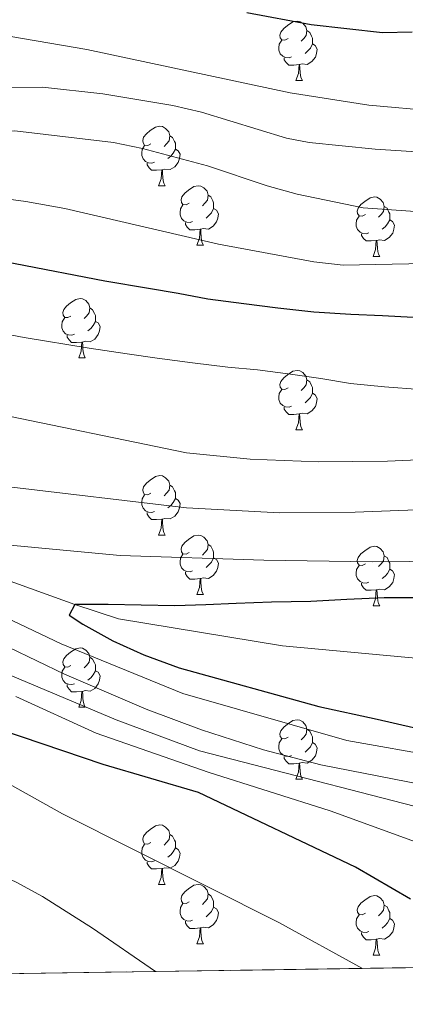
# Model space of a CAD drawing. Extents: x 602692 to 607192, y 766032 to 769070.
# Drawn here: x 605881 to 605946, y 766469 to 766635 of the extents above; entities that cross this region are included whole.
import ezdxf

# ---------------------------------------------------------------- set-up
doc = ezdxf.new("R2010")
doc.units = 0
doc.header["$MEASUREMENT"] = 0
doc.linetypes.add('DGN Style 3', pattern=[61.59860000000002, 43.99900000000001, -17.59960000000001])
for name, color, linetype in [('Nivel 11', 7, 'Continuous'), ('Nivel 36', 7, 'Continuous'), ('Nivel 4', 7, 'Continuous'), ('Nivel 49', 7, 'Continuous'), ('Nivel 5', 7, 'Continuous'), ('Nivel 57', 7, 'Continuous'), ('Nivel 61', 7, 'Continuous'), ('Nivel 63', 7, 'Continuous')]:
    doc.layers.add(name, color=color, linetype=linetype)

msp = doc.modelspace()

# ---------------------------------------------------------------- linework, layer by layer
at = {"layer": 'Nivel 11', "color": 142, "linetype": 'DGN Style 3', "lineweight": 13}
msp.add_polyline3d([(605845.3030000001, 766550.284, 756.583), (605862.564, 766546.0830000001, 755), (605890.038, 766536.1499999999, 750), (605897.415, 766533.733, 749.174), (605925.1240000001, 766529.1869999999, 747.027), (605948.8030000001, 766526.9750000001, 745), (605970.594, 766523.0760000001, 741.572), (605996.754, 766516.662, 740.3340000000001), (606021.26, 766510.155, 740), (606059.432, 766498.25, 735), (606102.764, 766477.253, 732.9350000000001)], dxfattribs=at)
at = {"layer": 'Nivel 36', "color": 92, "linetype": 'Continuous', "lineweight": 0, "flags": 128}
for points in [[(605926.054, 766631.7209999999), (605925.524, 766631.456), (605924.994, 766631.5109999999), (605924.729, 766631.881), (605924.6740000001, 766632.3060000001), (605924.834, 766632.8260000001), (605925.314, 766633.4210000001), (605925.949, 766633.9510000001), (605926.8489999999, 766634.5360000001), (605927.594, 766634.696), (605928.0190000001, 766634.6410000001), (605928.5490000001, 766634.3260000001), (605929.0789999999, 766633.7409999999), (605929.2390000001, 766633.101), (605929.129, 766632.2509999999), (605928.7039999999, 766631.7209999999), (605928.284, 766631.2960000001)], [(605929.2390000001, 766633.101), (605929.7139999999, 766632.7860000001), (605930.0290000001, 766632.146), (605930.189, 766631.8260000001), (605930.189, 766631.246), (605930.189, 766630.821), (605929.8189999999, 766630.131), (605929.399, 766629.6510000001), (605928.919, 766629.2309999999)], [(605926.639, 766628.6410000001), (605926.2139999999, 766628.4809999999), (605925.629, 766628.541), (605925.1540000001, 766628.7509999999), (605924.729, 766629.176), (605924.514, 766629.7609999999), (605924.514, 766630.1810000001), (605924.5689999999, 766630.7660000001), (605924.994, 766631.456)], [(605930.189, 766630.821), (605930.6440000001, 766630.571), (605930.9890000001, 766629.956), (605930.879, 766629.2309999999), (605930.669, 766628.591), (605930.084, 766627.851), (605929.2890000001, 766627.371), (605928.439, 766627.476), (605928.0090000001, 766627.3459999999)], [(605927.899, 766627.3459999999), (605927.0090000001, 766627.2609999999), (605926.1640000001, 766627.2609999999), (605925.7390000001, 766627.6910000001), (605925.419, 766628.166), (605925.419, 766628.4809999999)], [(605927.354, 766624.6610000001), (605927.7890000001, 766625.821), (605927.899, 766627.3459999999), (605928.0090000001, 766627.3459999999), (605928.044, 766626.7609999999), (605928.0789999999, 766626.0760000001), (605928.149, 766625.4610000001), (605928.264, 766625.061), (605928.479, 766624.6610000001)], [(605927.354, 766624.6610000001), (605928.479, 766624.6610000001)], [(605902.8659999999, 766613.952), (605902.3360000001, 766613.6869999999), (605901.8060000001, 766613.7420000001), (605901.541, 766614.112), (605901.486, 766614.537), (605901.646, 766615.057), (605902.1259999999, 766615.652), (605902.7609999999, 766616.182), (605903.6610000001, 766616.767), (605904.406, 766616.9269999999), (605904.831, 766616.872), (605905.361, 766616.557), (605905.8910000001, 766615.9720000001), (605906.051, 766615.3319999999), (605905.9410000001, 766614.4820000001), (605905.5160000001, 766613.952), (605905.0959999999, 766613.527)], [(605906.051, 766615.3319999999), (605906.5260000001, 766615.017), (605906.841, 766614.3770000001), (605907.0009999999, 766614.057), (605907.0009999999, 766613.477), (605907.0009999999, 766613.0519999999), (605906.631, 766612.362), (605906.2110000001, 766611.882), (605905.7309999999, 766611.462)], [(605903.4510000001, 766610.872), (605903.0260000001, 766610.712), (605902.4410000001, 766610.7720000001), (605901.966, 766610.9820000001), (605901.541, 766611.4070000001), (605901.3260000001, 766611.9920000001), (605901.3260000001, 766612.412), (605901.381, 766612.997), (605901.8060000001, 766613.6869999999)], [(605907.0009999999, 766613.0519999999), (605907.456, 766612.8019999999), (605907.801, 766612.1869999999), (605907.6910000001, 766611.462), (605907.4809999999, 766610.8219999999), (605906.896, 766610.0819999999), (605906.101, 766609.602), (605905.2509999999, 766609.7069999999), (605904.821, 766609.577)], [(605904.7110000001, 766609.577), (605903.821, 766609.4920000001), (605902.976, 766609.4920000001), (605902.551, 766609.922), (605902.2309999999, 766610.3970000001), (605902.2309999999, 766610.712)], [(605904.166, 766606.892), (605904.601, 766608.0519999999), (605904.7110000001, 766609.577), (605904.821, 766609.577), (605904.8559999999, 766608.9920000001), (605904.8910000001, 766608.307), (605904.9610000001, 766607.692), (605905.0760000001, 766607.2920000001), (605905.291, 766606.892)], [(605904.166, 766606.892), (605905.291, 766606.892)], [(605909.341, 766603.9170000001), (605908.811, 766603.652), (605908.281, 766603.7069999999), (605908.0160000001, 766604.077), (605907.9610000001, 766604.5020000001), (605908.121, 766605.0220000001), (605908.601, 766605.6170000001), (605909.236, 766606.1470000001), (605910.1359999999, 766606.7320000001), (605910.881, 766606.892), (605911.3060000001, 766606.837), (605911.8360000001, 766606.5220000001), (605912.3659999999, 766605.9369999999), (605912.5260000001, 766605.297), (605912.416, 766604.4469999999), (605911.9909999999, 766603.9170000001), (605911.571, 766603.4920000001)], [(605912.5260000001, 766605.297), (605913.0009999999, 766604.9820000001), (605913.3160000001, 766604.342), (605913.476, 766604.0220000001), (605913.476, 766603.442), (605913.476, 766603.017), (605913.1059999999, 766602.327), (605912.686, 766601.8470000001), (605912.206, 766601.4269999999)], [(605939.1130000001, 766602.0120000001), (605938.5830000001, 766601.747), (605938.0530000001, 766601.8019999999), (605937.788, 766602.172), (605937.733, 766602.5970000001), (605937.8929999999, 766603.1170000001), (605938.3729999999, 766603.712), (605939.0079999999, 766604.2420000001), (605939.908, 766604.827), (605940.6529999999, 766604.987), (605941.078, 766604.932), (605941.608, 766604.6170000001), (605942.138, 766604.0320000001), (605942.298, 766603.392), (605942.1880000001, 766602.5420000001), (605941.763, 766602.0120000001), (605941.3430000001, 766601.587)], [(605909.926, 766600.837), (605909.5009999999, 766600.6769999999), (605908.916, 766600.737), (605908.4410000001, 766600.9469999999), (605908.0160000001, 766601.372), (605907.801, 766601.9569999999), (605907.801, 766602.3770000001), (605907.8559999999, 766602.962), (605908.281, 766603.652)], [(605942.298, 766603.392), (605942.773, 766603.077), (605943.088, 766602.4369999999), (605943.2479999999, 766602.1170000001), (605943.2479999999, 766601.537), (605943.2479999999, 766601.112), (605942.878, 766600.422), (605942.4580000001, 766599.942), (605941.9780000001, 766599.5220000001)], [(605913.476, 766603.017), (605913.9310000001, 766602.767), (605914.2760000001, 766602.152), (605914.166, 766601.4269999999), (605913.956, 766600.787), (605913.371, 766600.047), (605912.5760000001, 766599.567), (605911.726, 766599.672), (605911.2960000001, 766599.5420000001)], [(605939.6980000001, 766598.932), (605939.273, 766598.7720000001), (605938.6880000001, 766598.8319999999), (605938.213, 766599.0420000001), (605937.788, 766599.467), (605937.5730000001, 766600.0519999999), (605937.5730000001, 766600.4720000001), (605937.628, 766601.057), (605938.0530000001, 766601.747)], [(605911.186, 766599.5420000001), (605910.2960000001, 766599.4569999999), (605909.4510000001, 766599.4569999999), (605909.0260000001, 766599.8870000001), (605908.706, 766600.362), (605908.706, 766600.6769999999)], [(605943.2479999999, 766601.112), (605943.703, 766600.862), (605944.048, 766600.247), (605943.9380000001, 766599.5220000001), (605943.7280000001, 766598.882), (605943.1429999999, 766598.142), (605942.348, 766597.662), (605941.4979999999, 766597.767), (605941.068, 766597.6370000001)], [(605910.6410000001, 766596.8570000001), (605911.0760000001, 766598.017), (605911.186, 766599.5420000001), (605911.2960000001, 766599.5420000001), (605911.331, 766598.9569999999), (605911.3659999999, 766598.2720000001), (605911.436, 766597.6570000001), (605911.551, 766597.257), (605911.7660000001, 766596.8570000001)], [(605940.9580000001, 766597.6370000001), (605940.068, 766597.5519999999), (605939.223, 766597.5519999999), (605938.798, 766597.9820000001), (605938.4780000001, 766598.4569999999), (605938.4780000001, 766598.7720000001)], [(605910.6410000001, 766596.8570000001), (605911.7660000001, 766596.8570000001)], [(605940.413, 766594.952), (605940.848, 766596.112), (605940.9580000001, 766597.6370000001), (605941.068, 766597.6370000001), (605941.1030000001, 766597.0519999999), (605941.138, 766596.3670000001), (605941.2080000001, 766595.7520000001), (605941.3230000001, 766595.352), (605941.538, 766594.952)], [(605940.413, 766594.952), (605941.538, 766594.952)], [(605889.3630000001, 766584.869), (605888.8330000001, 766584.604), (605888.3030000001, 766584.659), (605888.038, 766585.0290000001), (605887.983, 766585.4539999999), (605888.1429999999, 766585.9739999999), (605888.6229999999, 766586.5689999999), (605889.2579999999, 766587.0989999999), (605890.158, 766587.6840000001), (605890.9029999999, 766587.844), (605891.328, 766587.7890000001), (605891.858, 766587.4739999999), (605892.388, 766586.889), (605892.548, 766586.2490000001), (605892.4380000001, 766585.399), (605892.013, 766584.869), (605891.5930000001, 766584.4439999999)], [(605892.548, 766586.2490000001), (605893.023, 766585.9340000001), (605893.338, 766585.294), (605893.4979999999, 766584.9739999999), (605893.4979999999, 766584.3940000001), (605893.4979999999, 766583.969), (605893.128, 766583.2790000001), (605892.7080000001, 766582.7990000001), (605892.2280000001, 766582.379)], [(605889.9480000001, 766581.7890000001), (605889.523, 766581.629), (605888.9380000001, 766581.689), (605888.463, 766581.899), (605888.038, 766582.324), (605887.8230000001, 766582.909), (605887.8230000001, 766583.3289999999), (605887.878, 766583.9140000001), (605888.3030000001, 766584.604)], [(605893.4979999999, 766583.969), (605893.953, 766583.719), (605894.298, 766583.104), (605894.1880000001, 766582.379), (605893.9780000001, 766581.7390000001), (605893.3929999999, 766580.9990000001), (605892.598, 766580.5190000001), (605891.7479999999, 766580.6240000001), (605891.318, 766580.494)], [(605891.2080000001, 766580.494), (605890.318, 766580.409), (605889.473, 766580.409), (605889.048, 766580.8389999999), (605888.7280000001, 766581.314), (605888.7280000001, 766581.629)], [(605890.663, 766577.8090000001), (605891.098, 766578.969), (605891.2080000001, 766580.494), (605891.318, 766580.494), (605891.3530000001, 766579.909), (605891.388, 766579.2239999999), (605891.4580000001, 766578.6089999999), (605891.5730000001, 766578.209), (605891.788, 766577.8090000001)], [(605890.663, 766577.8090000001), (605891.788, 766577.8090000001)], [(605926.054, 766572.729), (605925.524, 766572.4639999999), (605924.994, 766572.5190000001), (605924.729, 766572.889), (605924.6740000001, 766573.314), (605924.834, 766573.834), (605925.314, 766574.429), (605925.949, 766574.959), (605926.8489999999, 766575.544), (605927.594, 766575.7039999999), (605928.0190000001, 766575.649), (605928.5490000001, 766575.334), (605929.0789999999, 766574.7490000001), (605929.2390000001, 766574.1089999999), (605929.129, 766573.2590000001), (605928.7039999999, 766572.729), (605928.284, 766572.304)], [(605929.2390000001, 766574.1089999999), (605929.7139999999, 766573.794), (605930.0290000001, 766573.1540000001), (605930.189, 766572.834), (605930.189, 766572.254), (605930.189, 766571.8289999999), (605929.8189999999, 766571.139), (605929.399, 766570.659), (605928.919, 766570.2390000001)], [(605926.639, 766569.649), (605926.2139999999, 766569.4890000001), (605925.629, 766569.5490000001), (605925.1540000001, 766569.7590000001), (605924.729, 766570.1840000001), (605924.514, 766570.7690000001), (605924.514, 766571.189), (605924.5689999999, 766571.774), (605924.994, 766572.4639999999)], [(605930.189, 766571.8289999999), (605930.6440000001, 766571.5789999999), (605930.9890000001, 766570.9639999999), (605930.879, 766570.2390000001), (605930.669, 766569.5989999999), (605930.084, 766568.8589999999), (605929.2890000001, 766568.379), (605928.439, 766568.4839999999), (605928.0090000001, 766568.354)], [(605927.899, 766568.354), (605927.0090000001, 766568.2690000001), (605926.1640000001, 766568.2690000001), (605925.7390000001, 766568.699), (605925.419, 766569.1740000001), (605925.419, 766569.4890000001)], [(605927.354, 766565.669), (605927.7890000001, 766566.8289999999), (605927.899, 766568.354), (605928.0090000001, 766568.354), (605928.044, 766567.7690000001), (605928.0789999999, 766567.084), (605928.149, 766566.469), (605928.264, 766566.0689999999), (605928.479, 766565.669)], [(605927.354, 766565.669), (605928.479, 766565.669)], [(605902.8659999999, 766554.96), (605902.3360000001, 766554.6950000001), (605901.8060000001, 766554.75), (605901.541, 766555.1200000001), (605901.486, 766555.5449999999), (605901.646, 766556.065), (605902.1259999999, 766556.6599999999), (605902.7609999999, 766557.19), (605903.6610000001, 766557.7749999999), (605904.406, 766557.935), (605904.831, 766557.8800000001), (605905.361, 766557.565), (605905.8910000001, 766556.98), (605906.051, 766556.3400000001), (605905.9410000001, 766555.49), (605905.5160000001, 766554.96), (605905.0959999999, 766554.5349999999)], [(605906.051, 766556.3400000001), (605906.5260000001, 766556.0249999999), (605906.841, 766555.385), (605907.0009999999, 766555.065), (605907.0009999999, 766554.4850000001), (605907.0009999999, 766554.06), (605906.631, 766553.3700000001), (605906.2110000001, 766552.8900000001), (605905.7309999999, 766552.47)], [(605903.4510000001, 766551.8800000001), (605903.0260000001, 766551.72), (605902.4410000001, 766551.78), (605901.966, 766551.99), (605901.541, 766552.415), (605901.3260000001, 766553), (605901.3260000001, 766553.4199999999), (605901.381, 766554.0050000001), (605901.8060000001, 766554.6950000001)], [(605907.0009999999, 766554.06), (605907.456, 766553.81), (605907.801, 766553.1950000001), (605907.6910000001, 766552.47), (605907.4809999999, 766551.8300000001), (605906.896, 766551.0900000001), (605906.101, 766550.6100000001), (605905.2509999999, 766550.7150000001), (605904.821, 766550.585)], [(605904.7110000001, 766550.585), (605903.821, 766550.5), (605902.976, 766550.5), (605902.551, 766550.9299999999), (605902.2309999999, 766551.405), (605902.2309999999, 766551.72)], [(605904.166, 766547.8999999999), (605904.601, 766549.06), (605904.7110000001, 766550.585), (605904.821, 766550.585), (605904.8559999999, 766550), (605904.8910000001, 766549.315), (605904.9610000001, 766548.7), (605905.0760000001, 766548.3), (605905.291, 766547.8999999999)], [(605904.166, 766547.8999999999), (605905.291, 766547.8999999999)], [(605909.341, 766544.925), (605908.811, 766544.6599999999), (605908.281, 766544.7150000001), (605908.0160000001, 766545.085), (605907.9610000001, 766545.51), (605908.121, 766546.03), (605908.601, 766546.625), (605909.236, 766547.155), (605910.1359999999, 766547.74), (605910.881, 766547.8999999999), (605911.3060000001, 766547.845), (605911.8360000001, 766547.53), (605912.3659999999, 766546.9450000001), (605912.5260000001, 766546.3049999999), (605912.416, 766545.4550000001), (605911.9909999999, 766544.925), (605911.571, 766544.5)], [(605912.5260000001, 766546.3049999999), (605913.0009999999, 766545.99), (605913.3160000001, 766545.3500000001), (605913.476, 766545.03), (605913.476, 766544.45), (605913.476, 766544.0249999999), (605913.1059999999, 766543.335), (605912.686, 766542.855), (605912.206, 766542.435)], [(605939.1130000001, 766543.02), (605938.5830000001, 766542.7550000001), (605938.0530000001, 766542.81), (605937.788, 766543.1799999999), (605937.733, 766543.605), (605937.8929999999, 766544.125), (605938.3729999999, 766544.72), (605939.0079999999, 766545.25), (605939.908, 766545.835), (605940.6529999999, 766545.9950000001), (605941.078, 766545.94), (605941.608, 766545.625), (605942.138, 766545.04), (605942.298, 766544.3999999999), (605942.1880000001, 766543.55), (605941.763, 766543.02), (605941.3430000001, 766542.595)], [(605909.926, 766541.845), (605909.5009999999, 766541.685), (605908.916, 766541.7450000001), (605908.4410000001, 766541.9550000001), (605908.0160000001, 766542.3800000001), (605907.801, 766542.9650000001), (605907.801, 766543.385), (605907.8559999999, 766543.97), (605908.281, 766544.6599999999)], [(605913.476, 766544.0249999999), (605913.9310000001, 766543.7749999999), (605914.2760000001, 766543.1599999999), (605914.166, 766542.435), (605913.956, 766541.7949999999), (605913.371, 766541.0549999999), (605912.5760000001, 766540.575), (605911.726, 766540.6799999999), (605911.2960000001, 766540.55)], [(605942.298, 766544.3999999999), (605942.773, 766544.085), (605943.088, 766543.4450000001), (605943.2479999999, 766543.125), (605943.2479999999, 766542.5449999999), (605943.2479999999, 766542.1200000001), (605942.878, 766541.4299999999), (605942.4580000001, 766540.95), (605941.9780000001, 766540.53)], [(605911.186, 766540.55), (605910.2960000001, 766540.4650000001), (605909.4510000001, 766540.4650000001), (605909.0260000001, 766540.895), (605908.706, 766541.3700000001), (605908.706, 766541.685)], [(605939.6980000001, 766539.94), (605939.273, 766539.78), (605938.6880000001, 766539.8400000001), (605938.213, 766540.05), (605937.788, 766540.4750000001), (605937.5730000001, 766541.06), (605937.5730000001, 766541.48), (605937.628, 766542.065), (605938.0530000001, 766542.7550000001)], [(605943.2479999999, 766542.1200000001), (605943.703, 766541.8700000001), (605944.048, 766541.2550000001), (605943.9380000001, 766540.53), (605943.7280000001, 766539.8900000001), (605943.1429999999, 766539.1499999999), (605942.348, 766538.6699999999), (605941.4979999999, 766538.7749999999), (605941.068, 766538.645)], [(605910.6410000001, 766537.865), (605911.0760000001, 766539.0249999999), (605911.186, 766540.55), (605911.2960000001, 766540.55), (605911.331, 766539.9650000001), (605911.3659999999, 766539.28), (605911.436, 766538.665), (605911.551, 766538.2650000001), (605911.7660000001, 766537.865)], [(605940.9580000001, 766538.645), (605940.068, 766538.56), (605939.223, 766538.56), (605938.798, 766538.99), (605938.4780000001, 766539.4650000001), (605938.4780000001, 766539.78)], [(605940.413, 766535.96), (605940.848, 766537.1200000001), (605940.9580000001, 766538.645), (605941.068, 766538.645), (605941.1030000001, 766538.06), (605941.138, 766537.375), (605941.2080000001, 766536.76), (605941.3230000001, 766536.3600000001), (605941.538, 766535.96)], [(605910.6410000001, 766537.865), (605911.7660000001, 766537.865)], [(605940.413, 766535.96), (605941.538, 766535.96)], [(605889.3630000001, 766525.8770000001), (605888.8330000001, 766525.612), (605888.3030000001, 766525.6670000001), (605888.038, 766526.037), (605887.983, 766526.462), (605888.1429999999, 766526.9820000001), (605888.6229999999, 766527.577), (605889.2579999999, 766528.1070000001), (605890.158, 766528.692), (605890.9029999999, 766528.852), (605891.328, 766528.797), (605891.858, 766528.4820000001), (605892.388, 766527.8970000001), (605892.548, 766527.257), (605892.4380000001, 766526.4070000001), (605892.013, 766525.8770000001), (605891.5930000001, 766525.452)], [(605892.548, 766527.257), (605893.023, 766526.942), (605893.338, 766526.3019999999), (605893.4979999999, 766525.9820000001), (605893.4979999999, 766525.402), (605893.4979999999, 766524.977), (605893.128, 766524.287), (605892.7080000001, 766523.807), (605892.2280000001, 766523.3870000001)], [(605889.9480000001, 766522.797), (605889.523, 766522.6370000001), (605888.9380000001, 766522.6969999999), (605888.463, 766522.9070000001), (605888.038, 766523.3319999999), (605887.8230000001, 766523.9170000001), (605887.8230000001, 766524.337), (605887.878, 766524.922), (605888.3030000001, 766525.612)], [(605893.4979999999, 766524.977), (605893.953, 766524.727), (605894.298, 766524.112), (605894.1880000001, 766523.3870000001), (605893.9780000001, 766522.747), (605893.3929999999, 766522.007), (605892.598, 766521.527), (605891.7479999999, 766521.632), (605891.318, 766521.5020000001)], [(605891.2080000001, 766521.5020000001), (605890.318, 766521.4170000001), (605889.473, 766521.4170000001), (605889.048, 766521.8470000001), (605888.7280000001, 766522.3219999999), (605888.7280000001, 766522.6370000001)], [(605890.663, 766518.817), (605891.098, 766519.977), (605891.2080000001, 766521.5020000001), (605891.318, 766521.5020000001), (605891.3530000001, 766520.9170000001), (605891.388, 766520.2320000001), (605891.4580000001, 766519.6170000001), (605891.5730000001, 766519.217), (605891.788, 766518.817)], [(605890.663, 766518.817), (605891.788, 766518.817)], [(605926.054, 766513.737), (605925.524, 766513.4720000001), (605924.994, 766513.527), (605924.729, 766513.8970000001), (605924.6740000001, 766514.3219999999), (605924.834, 766514.842), (605925.314, 766515.4369999999), (605925.949, 766515.967), (605926.8489999999, 766516.5519999999), (605927.594, 766516.712), (605928.0190000001, 766516.6570000001), (605928.5490000001, 766516.342), (605929.0789999999, 766515.757), (605929.2390000001, 766515.1170000001), (605929.129, 766514.267), (605928.7039999999, 766513.737), (605928.284, 766513.3119999999)], [(605929.2390000001, 766515.1170000001), (605929.7139999999, 766514.8019999999), (605930.0290000001, 766514.162), (605930.189, 766513.842), (605930.189, 766513.2620000001), (605930.189, 766512.837), (605929.8189999999, 766512.1470000001), (605929.399, 766511.6670000001), (605928.919, 766511.247)], [(605926.639, 766510.6570000001), (605926.2139999999, 766510.497), (605925.629, 766510.557), (605925.1540000001, 766510.767), (605924.729, 766511.192), (605924.514, 766511.777), (605924.514, 766512.1969999999), (605924.5689999999, 766512.7820000001), (605924.994, 766513.4720000001)], [(605930.189, 766512.837), (605930.6440000001, 766512.587), (605930.9890000001, 766511.9720000001), (605930.879, 766511.247), (605930.669, 766510.6070000001), (605930.084, 766509.8670000001), (605929.2890000001, 766509.3870000001), (605928.439, 766509.4920000001), (605928.0090000001, 766509.362)], [(605927.899, 766509.362), (605927.0090000001, 766509.277), (605926.1640000001, 766509.277), (605925.7390000001, 766509.7069999999), (605925.419, 766510.182), (605925.419, 766510.497)], [(605927.354, 766506.6769999999), (605927.7890000001, 766507.837), (605927.899, 766509.362), (605928.0090000001, 766509.362), (605928.044, 766508.777), (605928.0789999999, 766508.092), (605928.149, 766507.477), (605928.264, 766507.077), (605928.479, 766506.6769999999)], [(605927.354, 766506.6769999999), (605928.479, 766506.6769999999)], [(605902.8659999999, 766495.9680000001), (605902.3360000001, 766495.703), (605901.8060000001, 766495.7579999999), (605901.541, 766496.128), (605901.486, 766496.5530000001), (605901.646, 766497.0730000001), (605902.1259999999, 766497.6680000001), (605902.7609999999, 766498.1980000001), (605903.6610000001, 766498.783), (605904.406, 766498.943), (605904.831, 766498.888), (605905.361, 766498.5730000001), (605905.8910000001, 766497.9880000001), (605906.051, 766497.348), (605905.9410000001, 766496.4979999999), (605905.5160000001, 766495.9680000001), (605905.0959999999, 766495.5430000001)], [(605906.051, 766497.348), (605906.5260000001, 766497.033), (605906.841, 766496.3929999999), (605907.0009999999, 766496.0730000001), (605907.0009999999, 766495.493), (605907.0009999999, 766495.068), (605906.631, 766494.378), (605906.2110000001, 766493.898), (605905.7309999999, 766493.4780000001)], [(605903.4510000001, 766492.888), (605903.0260000001, 766492.7280000001), (605902.4410000001, 766492.788), (605901.966, 766492.9979999999), (605901.541, 766493.423), (605901.3260000001, 766494.0079999999), (605901.3260000001, 766494.4280000001), (605901.381, 766495.013), (605901.8060000001, 766495.703)], [(605907.0009999999, 766495.068), (605907.456, 766494.818), (605907.801, 766494.203), (605907.6910000001, 766493.4780000001), (605907.4809999999, 766492.838), (605906.896, 766492.098), (605906.101, 766491.618), (605905.2509999999, 766491.723), (605904.821, 766491.5930000001)], [(605904.7110000001, 766491.5930000001), (605903.821, 766491.5079999999), (605902.976, 766491.5079999999), (605902.551, 766491.9380000001), (605902.2309999999, 766492.413), (605902.2309999999, 766492.7280000001)], [(605904.166, 766488.908), (605904.601, 766490.068), (605904.7110000001, 766491.5930000001), (605904.821, 766491.5930000001), (605904.8559999999, 766491.0079999999), (605904.8910000001, 766490.3230000001), (605904.9610000001, 766489.7080000001), (605905.0760000001, 766489.308), (605905.291, 766488.908)], [(605904.166, 766488.908), (605905.291, 766488.908)], [(605909.341, 766485.933), (605908.811, 766485.6680000001), (605908.281, 766485.723), (605908.0160000001, 766486.0930000001), (605907.9610000001, 766486.5179999999), (605908.121, 766487.038), (605908.601, 766487.6329999999), (605909.236, 766488.163), (605910.1359999999, 766488.7479999999), (605910.881, 766488.908), (605911.3060000001, 766488.8530000001), (605911.8360000001, 766488.538), (605912.3659999999, 766487.953), (605912.5260000001, 766487.3130000001), (605912.416, 766486.463), (605911.9909999999, 766485.933), (605911.571, 766485.5079999999)], [(605912.5260000001, 766487.3130000001), (605913.0009999999, 766486.9979999999), (605913.3160000001, 766486.358), (605913.476, 766486.038), (605913.476, 766485.4580000001), (605913.476, 766485.033), (605913.1059999999, 766484.3430000001), (605912.686, 766483.8630000001), (605912.206, 766483.443)], [(605939.1130000001, 766484.0279999999), (605938.5830000001, 766483.763), (605938.0530000001, 766483.818), (605937.788, 766484.1880000001), (605937.733, 766484.6130000001), (605937.8929999999, 766485.1329999999), (605938.3729999999, 766485.7280000001), (605939.0079999999, 766486.2579999999), (605939.908, 766486.8430000001), (605940.6529999999, 766487.003), (605941.078, 766486.9480000001), (605941.608, 766486.6329999999), (605942.138, 766486.048), (605942.298, 766485.408), (605942.1880000001, 766484.558), (605941.763, 766484.0279999999), (605941.3430000001, 766483.6030000001)], [(605909.926, 766482.8530000001), (605909.5009999999, 766482.693), (605908.916, 766482.753), (605908.4410000001, 766482.963), (605908.0160000001, 766483.388), (605907.801, 766483.973), (605907.801, 766484.3929999999), (605907.8559999999, 766484.9780000001), (605908.281, 766485.6680000001)], [(605913.476, 766485.033), (605913.9310000001, 766484.783), (605914.2760000001, 766484.1680000001), (605914.166, 766483.443), (605913.956, 766482.8030000001), (605913.371, 766482.0630000001), (605912.5760000001, 766481.5830000001), (605911.726, 766481.6880000001), (605911.2960000001, 766481.558)], [(605942.298, 766485.408), (605942.773, 766485.0930000001), (605943.088, 766484.453), (605943.2479999999, 766484.1329999999), (605943.2479999999, 766483.5530000001), (605943.2479999999, 766483.128), (605942.878, 766482.4380000001), (605942.4580000001, 766481.9580000001), (605941.9780000001, 766481.538)], [(605939.6980000001, 766480.9480000001), (605939.273, 766480.788), (605938.6880000001, 766480.848), (605938.213, 766481.058), (605937.788, 766481.483), (605937.5730000001, 766482.068), (605937.5730000001, 766482.4880000001), (605937.628, 766483.0730000001), (605938.0530000001, 766483.763)], [(605911.186, 766481.558), (605910.2960000001, 766481.473), (605909.4510000001, 766481.473), (605909.0260000001, 766481.9029999999), (605908.706, 766482.378), (605908.706, 766482.693)], [(605943.2479999999, 766483.128), (605943.703, 766482.878), (605944.048, 766482.263), (605943.9380000001, 766481.538), (605943.7280000001, 766480.898), (605943.1429999999, 766480.158), (605942.348, 766479.6780000001), (605941.4979999999, 766479.783), (605941.068, 766479.6529999999)], [(605910.6410000001, 766478.8729999999), (605911.0760000001, 766480.033), (605911.186, 766481.558), (605911.2960000001, 766481.558), (605911.331, 766480.973), (605911.3659999999, 766480.288), (605911.436, 766479.673), (605911.551, 766479.273), (605911.7660000001, 766478.8729999999)], [(605940.9580000001, 766479.6529999999), (605940.068, 766479.568), (605939.223, 766479.568), (605938.798, 766479.9979999999), (605938.4780000001, 766480.473), (605938.4780000001, 766480.788)], [(605910.6410000001, 766478.8729999999), (605911.7660000001, 766478.8729999999)], [(605940.413, 766476.9680000001), (605940.848, 766478.128), (605940.9580000001, 766479.6529999999), (605941.068, 766479.6529999999), (605941.1030000001, 766479.068), (605941.138, 766478.3829999999), (605941.2080000001, 766477.7679999999), (605941.3230000001, 766477.368), (605941.538, 766476.9680000001)], [(605940.413, 766476.9680000001), (605941.538, 766476.9680000001)]]:
    msp.add_lwpolyline(points, dxfattribs=at)
at = {"layer": 'Nivel 4', "color": 25, "linetype": 'Continuous', "lineweight": 30, "flags": 128}
for points, elevation in [([(605919.094, 766636.1370000001), (605929.973, 766634.1259999999), (605942.027, 766632.744), (605947.0249999999, 766632.8729999999)], 800), ([(605864.726, 766596.679), (605895.101, 766590.8430000001), (605902.476, 766589.5730000001), (605907.4650000001, 766588.764), (605912.51, 766587.7930000001), (605918.5800000001, 766586.996), (605924.3260000001, 766586.2490000001), (605930.396, 766585.561), (605936.6780000001, 766585.199), (605941.9850000001, 766584.9890000001), (605947.1840000001, 766584.669)], 775), ([(605948.3160000001, 766537.2990000001), (605942.3090000001, 766537.2849999999), (605935.979, 766536.997), (605929.9210000001, 766536.658), (605923.2649999999, 766536.5819999999), (605917.26, 766536.351), (605912.175, 766536.131), (605906.9269999999, 766535.963), (605901.243, 766536.061), (605895.6669999999, 766536.1599999999), (605890.038, 766536.1499999999), (605889.084, 766534.3530000001), (605891.3740000001, 766532.8640000001), (605896.44, 766530.0530000001), (605901.663, 766527.6769999999), (605907.6410000001, 766525.4709999999), (605931.26, 766518.9199999999), (605941.0800000001, 766516.8130000001), (605947.2660000001, 766515.422)], 750), ([(605946.7180000001, 766486.395), (605937.4469999999, 766491.79), (605910.8910000001, 766504.4240000001), (605894.824, 766509.142), (605877.702, 766514.926)], 775)]:
    msp.add_lwpolyline(points, dxfattribs=dict(at, elevation=elevation))
at = {"layer": 'Nivel 49', "color": 19, "linetype": 'Continuous', "lineweight": 0, "extrusion": (0.07062039913681693, 0.00108749658512689, 0.9975026699598022), "elevation": 44410.93467918353, "flags": 128}
msp.add_lwpolyline([(757054.0079517749, -616343.2229375103), (757054.0079517749, -615847.7449750851)], dxfattribs=at)
at = {"layer": 'Nivel 5', "color": 25, "linetype": 'Continuous', "lineweight": 0, "flags": 128}
for points, elevation in [([(605768.983, 766639.8859999999), (605812.8859999999, 766628.0120000001), (605838.861, 766623.652), (605844.5989999999, 766623.5549999999), (605855.1089999999, 766622.646), (605865.8319999999, 766623.442), (605884.5430000001, 766623.5220000001), (605894.7579999999, 766622.409), (605906.5519999999, 766620.416), (605911.419, 766619.2920000001), (605925.7960000001, 766614.8870000001), (605929.6259999999, 766614.1840000001), (605940.788, 766613.0660000001), (605957.375, 766611.96)], 790.0000000000001), ([(605803.6769999999, 766636.449), (605816.79, 766633.145), (605823.514, 766631.976), (605828.935, 766631.226), (605839.513, 766630.9099999999), (605844.703, 766631.1370000001), (605856.301, 766632.5800000001), (605863.081, 766633.0490000001), (605869.885, 766633.152), (605874.8740000001, 766632.827), (605892.0590000001, 766629.8859999999), (605926.422, 766622.5819999999), (605939.7069999999, 766620.494), (605951.1200000001, 766619.4639999999)], 795), ([(605753.604, 766631.6670000001), (605758.6240000001, 766632.5), (605763.9820000001, 766632.402), (605775.348, 766630.693), (605801.8999999999, 766623.1470000001), (605808.358, 766621.6510000001), (605825.5490000001, 766618.6529999999), (605842.537, 766616.267), (605852.879, 766615.8230000001), (605879.8640000001, 766616.131), (605896.5560000001, 766614.209), (605901.45, 766613.189), (605912.44, 766610.223), (605922.5390000001, 766606.841), (605927.6089999999, 766605.467), (605938.73, 766603.128), (605950.72, 766602.325)], 785), ([(605971.3759999999, 766594.2180000001), (605935.358, 766593.4639999999), (605930.392, 766594.0519999999), (605914.27, 766596.994), (605888.3319999999, 766603.024), (605881.7609999999, 766604.2209999999), (605876.666, 766604.9210000001), (605858.5719999999, 766606.3389999999), (605827.0549999999, 766610.074), (605817.1680000001, 766611.5730000001), (605800.02, 766615.037), (605785.169, 766619.246), (605764.152, 766623.3800000001), (605757.7660000001, 766623.054), (605753.95, 766620.7380000001)], 780), ([(605841, 766588.8910000001), (605881.4739999999, 766581.2320000001), (605892.4269999999, 766579.462), (605898.878, 766578.507), (605903.9210000001, 766577.7520000001), (605909.8829999999, 766576.9539999999), (605915.845, 766576.264), (605920.8840000001, 766575.78), (605926.466, 766575.0860000001), (605931.5630000001, 766574.3319999999), (605936.6059999999, 766573.469), (605942.3489999999, 766572.939), (605948.362, 766572.466)], 770), ([(605875.5090000001, 766568.639), (605908.8729999999, 766561.7650000001), (605919.658, 766560.7010000001), (605931.1540000001, 766560.24), (605942.845, 766560.354), (605959.561, 766561.1030000001)], 764.9999999999999), ([(605878.423, 766556.1070000001), (605908.8929999999, 766552.5120000001), (605924.5760000001, 766551.6540000001), (605937.413, 766551.737), (605953.655, 766552.371)], 760), ([(605967.8400000001, 766507.5519999999), (605936.0050000001, 766513.1980000001), (605908.2690000001, 766521.1570000001), (605887.679, 766529.5079999999), (605871.324, 766537.3060000001), (605866.3670000001, 766540.064), (605862.6200000001, 766543.399), (605862.564, 766546.0830000001), (605864.3970000001, 766546.699), (605869.389, 766547.068), (605897.655, 766544.425), (605921.9650000001, 766543.673), (605940.3360000001, 766543.395), (605958.9010000001, 766543.5630000001)], 755), ([(605956.534, 766499.7550000001), (605911.0689999999, 766511.4550000001), (605897.017, 766516.7), (605852.669, 766535.31)], 764.9999999999999), ([(605970.8130000001, 766501.4140000001), (605931.5730000001, 766509.1200000001), (605921.9010000001, 766511.642), (605911.4310000001, 766514.979), (605902.0460000001, 766518.486), (605888.274, 766524.406), (605878.8899999999, 766528.908)], 760), ([(605802.041, 766513.361), (605807.473, 766516.3999999999), (605817.7960000001, 766519.939), (605823.797, 766520.9369999999), (605831.6130000001, 766521.058), (605836.5930000001, 766520.632), (605842.6640000001, 766519.6370000001), (605848.4210000001, 766518.3770000001), (605860.6969999999, 766514.6229999999), (605870.8559999999, 766510.3060000001), (605887.916, 766500.8060000001), (605924.496, 766482.44), (605938.6140000001, 766474.7250000001)], 780), ([(605951.952, 766494.51), (605933.1529999999, 766501.324), (605912.524, 766507.871), (605893.628, 766514.423), (605880.044, 766520.629)], 770), ([(605903.6710000001, 766474.1869999999), (605892.9720000001, 766481.4979999999), (605884.534, 766486.852), (605880.115, 766489.267), (605864.389, 766496.612), (605853.6200000001, 766501.2520000001), (605847.6980000001, 766503.2420000001), (605841.5109999999, 766504.6869999999), (605835.602, 766505.594), (605824.6669999999, 766505.74), (605814.419, 766504.0279999999), (605808.69, 766502.189), (605803.3090000001, 766499.838), (605798.537, 766497.24), (605785.6170000001, 766487.7080000001), (605775.496, 766479.473), (605766.629, 766473.906), (605761.7409999999, 766472.0020000001)], 785)]:
    msp.add_lwpolyline(points, dxfattribs=dict(at, elevation=elevation))
at = {"layer": 'Nivel 57', "color": 92, "linetype": 'DGN Style 3', "lineweight": 0, "flags": 128}
msp.add_lwpolyline([(606859.7250000001, 766488.908), (607013.0900000001, 766491.27), (606985.81, 768232.345), (606976.8400000001, 768804.81), (605415.033, 768780.757), (605410.646, 768780.69), (605187.963, 768777.26), (605185.429, 768777.2220000001), (604109.8570000001, 768760.6570000001), (604105.75, 768760.594), (604070.8759999999, 768760.057), (604066.4299999999, 768759.9890000001), (604015.9310000001, 768759.2110000001), (604012.665, 768759.1610000001), (603597.733, 768752.771), (603594.4380000001, 768752.72), (603584.02, 768752.56), (603592.3929999999, 768200.9890000001), (603592.4450000001, 768197.5460000001), (603594.158, 768084.692), (603594.27, 768077.3289999999), (603597.402, 767871.031), (603597.8319999999, 767842.702), (603603.6740000001, 767457.844), (603603.723, 767454.639), (603607.798, 767186.1529999999), (603607.8360000001, 767183.649), (603619.1399999999, 766439.01), (604902.854, 766458.777), (604908.6259999999, 766458.865), (605714.1300000001, 766471.2690000001), (605716.631, 766471.307), (606210.8130000001, 766478.9170000001)], close=True, dxfattribs=at)
at = {"layer": 'Nivel 61', "color": 19, "linetype": 'Continuous', "lineweight": 0}
msp.add_3dface([(603619.1399999999, 766439.01), (603584.02, 768752.56), (606976.8400000001, 768804.81), (607013.0900000001, 766491.27)], dxfattribs=at)
at = {"layer": 'Nivel 63', "color": 7, "linetype": 'Continuous', "lineweight": 0}
msp.add_3dface([(602737.378, 766031.55), (607191.8459999999, 766100.139), (607146.119, 769069.7990000001), (602691.6510000001, 769001.21)], dxfattribs=at)

doc.saveas('drawing.dxf')
